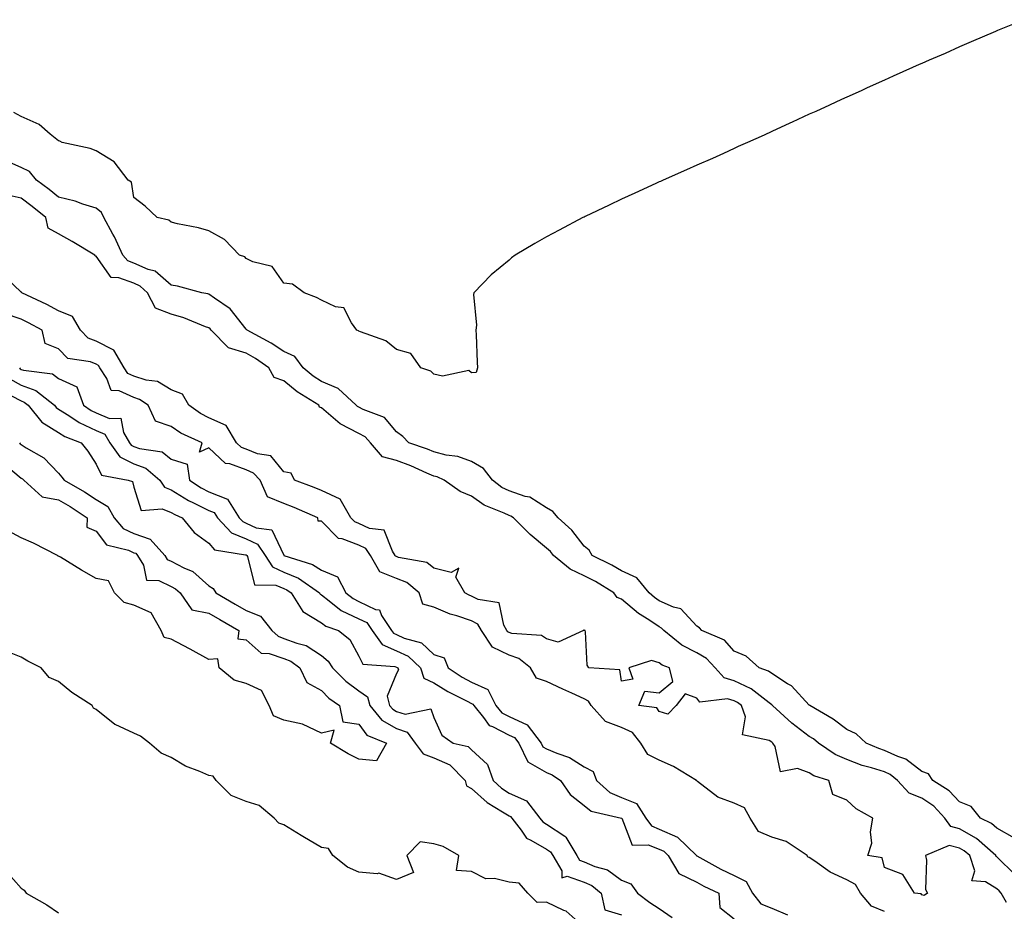
# Model space of a CAD drawing. Units: inches. Extents: x 984323 to 986963, y 7239818 to 7242458.
# Drawn here: x 985928 to 986190, y 7240007 to 7240245 of the extents above; entities that cross this region are included whole.
import ezdxf

# ---------------------------------------------------------------- set-up
doc = ezdxf.new("R2010")
doc.units = ezdxf.units.IN
doc.header["$MEASUREMENT"] = 0
doc.layers.add('Contour_98437239', color=7, linetype='Continuous', true_color=0x625410)

msp = doc.modelspace()

# ---------------------------------------------------------------- linework, layer by layer
at = {"layer": 'Contour_98437239'}
for points in [[(986195.32, 7240244.65, 3143), (986188.6, 7240241.92, 3143), (986188.22, 7240241.75, 3143), (986188.05, 7240241.7, 3143), (986187.66, 7240241.53, 3143), (986181.21, 7240238.76, 3143), (986178.05, 7240237.4, 3143), (986174.28, 7240235.69, 3143), (986169.97, 7240233.84, 3143), (986168.05, 7240233.02, 3143), (986167.29, 7240232.68, 3143), (986165.55, 7240231.92, 3143), (986160.35, 7240229.62, 3143), (986158.05, 7240228.57, 3143), (986153.51, 7240226.46, 3143), (986151.85, 7240225.72, 3143), (986148.05, 7240224.01, 3143), (986146.61, 7240223.36, 3143), (986143.47, 7240221.92, 3143), (986139.76, 7240220.21, 3143), (986138.05, 7240219.45, 3143), (986133.46, 7240217.33, 3143), (986132.9, 7240217.07, 3143), (986128.05, 7240214.87, 3143), (986126.04, 7240213.93, 3143), (986121.55, 7240211.92, 3143), (986119.14, 7240210.83, 3143), (986118.05, 7240210.33, 3143), (986115.15, 7240209.02, 3143), (986112.26, 7240207.71, 3143), (986108.05, 7240205.88, 3143), (986105.33, 7240204.64, 3143), (986099.14, 7240201.92, 3143), (986098.39, 7240201.58, 3143), (986098.05, 7240201.43, 3143), (986097.15, 7240201.02, 3143), (986091.56, 7240198.41, 3143), (986088.05, 7240196.81, 3143), (986084.74, 7240195.23, 3143), (986078.35, 7240192.22, 3143), (986078.05, 7240192.08, 3143), (986077.94, 7240192.03, 3143), (986077.74, 7240191.92, 3143), (986071.37, 7240188.6, 3143), (986068.05, 7240186.84, 3143), (986064.92, 7240185.05, 3143), (986059.72, 7240181.92, 3143), (986058.74, 7240181.23, 3143), (986058.05, 7240180.62, 3143), (986053.32, 7240176.65, 3143), (986048.67, 7240171.92, 3143), (986048.55, 7240171.42, 3143), (986049.38, 7240163.25, 3143), (986049.19, 7240161.92, 3143), (986049.28, 7240160.69, 3143), (986049.54, 7240153.41, 3143), (986049.68, 7240151.92, 3143), (986049.28, 7240150.69, 3143), (986048.05, 7240150.57, 3143), (986047.33, 7240151.2, 3143), (986040.3, 7240149.67, 3143), (986038.05, 7240150.19, 3143), (986037.18, 7240151.05, 3143), (986034.54, 7240151.92, 3143), (986031.87, 7240155.74, 3143), (986028.05, 7240156.76, 3143), (986025.26, 7240159.13, 3143), (986018.49, 7240161.48, 3143), (986018.05, 7240161.7, 3143), (986017.9, 7240161.77, 3143), (986017.54, 7240161.92, 3143), (986016.1, 7240163.87, 3143), (986013.99, 7240167.86, 3143), (986011.82, 7240168.15, 3143), (986008.05, 7240169.88, 3143), (986006.79, 7240170.66, 3143), (986003.45, 7240171.92, 3143), (986000.36, 7240174.23, 3143), (985998.05, 7240174.48, 3143), (985994.98, 7240178.85, 3143), (985989.79, 7240180.18, 3143), (985988.05, 7240181.05, 3143), (985987.62, 7240181.49, 3143), (985986.24, 7240181.92, 3143), (985982.2, 7240186.07, 3143), (985978.05, 7240188.38, 3143), (985975.34, 7240189.21, 3143), (985969.68, 7240190.29, 3143), (985968.05, 7240190.71, 3143), (985967.38, 7240191.25, 3143), (985964.3, 7240191.92, 3143), (985961.1, 7240194.97, 3143), (985958.05, 7240197.28, 3143), (985957.48, 7240201.35, 3143), (985956.59, 7240201.92, 3143), (985952.87, 7240206.74, 3143), (985948.05, 7240209.74, 3143), (985946.42, 7240210.29, 3143), (985939.02, 7240211.92, 3143), (985938.38, 7240212.25, 3143), (985938.05, 7240212.38, 3143), (985935.8, 7240214.17, 3143), (985932.84, 7240216.71, 3143), (985928.05, 7240218.84, 3143), (985926.07, 7240219.94, 3143)], [(986192.71, 7240026.58, 3144), (986188.05, 7240029.24, 3144), (986186.6, 7240030.47, 3144), (986183.67, 7240031.92, 3144), (986181.16, 7240035.03, 3144), (986178.05, 7240036.23, 3144), (986175.32, 7240039.19, 3144), (986170.95, 7240041.92, 3144), (986169.83, 7240043.7, 3144), (986168.05, 7240044.32, 3144), (986163.79, 7240047.66, 3144), (986161.63, 7240048.34, 3144), (986158.05, 7240049.97, 3144), (986156.58, 7240050.45, 3144), (986153.18, 7240051.92, 3144), (986150.51, 7240054.38, 3144), (986148.05, 7240055.55, 3144), (986144.43, 7240058.3, 3144), (986138.15, 7240061.92, 3144), (986138.11, 7240061.98, 3144), (986138.05, 7240062.01, 3144), (986133.27, 7240067.14, 3144), (986132.25, 7240067.72, 3144), (986128.05, 7240070.43, 3144), (986127.18, 7240071.05, 3144), (986124.71, 7240071.92, 3144), (986121.19, 7240075.06, 3144), (986118.05, 7240076.4, 3144), (986115.44, 7240079.31, 3144), (986109.39, 7240081.92, 3144), (986108.79, 7240082.66, 3144), (986108.05, 7240083.05, 3144), (986103.78, 7240087.65, 3144), (986101.86, 7240088.11, 3144), (986098.05, 7240089.85, 3144), (986096.81, 7240090.68, 3144), (986095.38, 7240091.92, 3144), (986092.1, 7240095.97, 3144), (986088.05, 7240097.79, 3144), (986085.45, 7240099.32, 3144), (986080.24, 7240101.92, 3144), (986079.41, 7240103.28, 3144), (986078.05, 7240104.35, 3144), (986074.81, 7240108.68, 3144), (986071.18, 7240111.92, 3144), (986069.76, 7240113.63, 3144), (986068.05, 7240114.63, 3144), (986063.59, 7240117.46, 3144), (986062.33, 7240117.64, 3144), (986058.05, 7240119.12, 3144), (986056.17, 7240120.04, 3144), (986053.64, 7240121.92, 3144), (986051.23, 7240125.1, 3144), (986048.05, 7240126.92, 3144), (986044.39, 7240128.26, 3144), (986041.33, 7240128.64, 3144), (986038.05, 7240129.48, 3144), (986036.33, 7240130.2, 3144), (986031.34, 7240131.92, 3144), (986029.74, 7240133.61, 3144), (986028.05, 7240134.81, 3144), (986024.83, 7240138.7, 3144), (986019.2, 7240140.77, 3144), (986018.05, 7240141.39, 3144), (986017.7, 7240141.57, 3144), (986017.3, 7240141.92, 3144), (986012.54, 7240146.41, 3144), (986008.05, 7240148.21, 3144), (986005.82, 7240149.69, 3144), (986003.19, 7240151.92, 3144), (986001, 7240154.87, 3144), (985998.05, 7240156.23, 3144), (985994.64, 7240158.51, 3144), (985988.26, 7240161.92, 3144), (985988.19, 7240162.06, 3144), (985988.05, 7240162.17, 3144), (985983.71, 7240167.58, 3144), (985979.54, 7240170.43, 3144), (985978.05, 7240171.54, 3144), (985977.77, 7240171.64, 3144), (985976.2, 7240171.92, 3144), (985969.74, 7240173.61, 3144), (985968.05, 7240173.89, 3144), (985963.75, 7240177.62, 3144), (985961.87, 7240178.1, 3144), (985958.05, 7240179.77, 3144), (985956.49, 7240180.36, 3144), (985955.15, 7240181.92, 3144), (985952.89, 7240186.76, 3144), (985952.47, 7240187.5, 3144), (985950.06, 7240191.92, 3144), (985949.45, 7240193.32, 3144), (985948.05, 7240194.42, 3144), (985944.46, 7240195.51, 3144), (985942.42, 7240196.3, 3144), (985938.05, 7240197.35, 3144), (985935.51, 7240199.38, 3144), (985932.18, 7240201.92, 3144), (985930.3, 7240204.17, 3144), (985928.05, 7240205.3, 3144), (985923.46, 7240207.33, 3144)], [(986192.93, 7240016.8, 3145), (986188.05, 7240021.57, 3145), (986187.84, 7240021.71, 3145), (986187.76, 7240021.92, 3145), (986182.6, 7240026.47, 3145), (986178.05, 7240029.09, 3145), (986175.79, 7240029.66, 3145), (986174.17, 7240031.92, 3145), (986171.2, 7240035.07, 3145), (986168.05, 7240037.26, 3145), (986164.66, 7240038.53, 3145), (986161.52, 7240041.92, 3145), (986159.63, 7240043.5, 3145), (986158.05, 7240044.23, 3145), (986154.66, 7240045.31, 3145), (986152.1, 7240045.97, 3145), (986148.05, 7240047.52, 3145), (986144.96, 7240048.83, 3145), (986140.54, 7240051.92, 3145), (986139.14, 7240053.01, 3145), (986138.05, 7240053.69, 3145), (986133.36, 7240057.23, 3145), (986128.28, 7240061.92, 3145), (986128.17, 7240062.04, 3145), (986128.05, 7240062.12, 3145), (986127.33, 7240062.64, 3145), (986122.53, 7240066.4, 3145), (986118.05, 7240068.49, 3145), (986115.41, 7240069.28, 3145), (986113, 7240071.92, 3145), (986110.62, 7240074.49, 3145), (986108.05, 7240075.95, 3145), (986104.09, 7240077.96, 3145), (986099.31, 7240081.92, 3145), (986098.69, 7240082.56, 3145), (986098.05, 7240082.86, 3145), (986095.26, 7240084.71, 3145), (986092.53, 7240086.4, 3145), (986088.05, 7240090.22, 3145), (986086.87, 7240090.74, 3145), (986085.94, 7240091.92, 3145), (986081.05, 7240094.92, 3145), (986078.05, 7240096.49, 3145), (986074.35, 7240098.22, 3145), (986069.86, 7240101.92, 3145), (986069.07, 7240102.94, 3145), (986068.05, 7240103.85, 3145), (986063.65, 7240107.52, 3145), (986059.2, 7240111.92, 3145), (986058.54, 7240112.41, 3145), (986058.05, 7240112.57, 3145), (986056.77, 7240113.2, 3145), (986051.45, 7240115.32, 3145), (986048.05, 7240117.66, 3145), (986045.05, 7240118.92, 3145), (986040.79, 7240121.92, 3145), (986038.94, 7240122.81, 3145), (986038.05, 7240123.04, 3145), (986036.12, 7240123.85, 3145), (986031.89, 7240125.76, 3145), (986028.05, 7240127.21, 3145), (986024.33, 7240128.2, 3145), (986021.14, 7240131.92, 3145), (986019.68, 7240133.55, 3145), (986018.05, 7240134.44, 3145), (986013.09, 7240136.96, 3145), (986012.44, 7240137.53, 3145), (986008.05, 7240141.22, 3145), (986007.52, 7240141.39, 3145), (986007.33, 7240141.92, 3145), (986001.61, 7240145.48, 3145), (985998.05, 7240148.43, 3145), (985995.46, 7240149.33, 3145), (985994.01, 7240151.92, 3145), (985990.49, 7240154.36, 3145), (985988.05, 7240155.76, 3145), (985983.31, 7240157.18, 3145), (985978.67, 7240161.92, 3145), (985978.39, 7240162.26, 3145), (985978.05, 7240162.52, 3145), (985977.14, 7240162.83, 3145), (985971.39, 7240165.26, 3145), (985968.05, 7240166.15, 3145), (985963.9, 7240167.77, 3145), (985961.69, 7240171.92, 3145), (985959.79, 7240173.66, 3145), (985958.05, 7240174.42, 3145), (985954.07, 7240175.9, 3145), (985952.06, 7240175.93, 3145), (985948.05, 7240181.61, 3145), (985947.82, 7240181.69, 3145), (985947.71, 7240181.92, 3145), (985941.67, 7240185.54, 3145), (985938.05, 7240187.57, 3145), (985935.28, 7240189.15, 3145), (985934.62, 7240191.92, 3145), (985930.98, 7240194.85, 3145), (985928.05, 7240197.1, 3145), (985924.11, 7240197.98, 3145)], [(986190.56, 7240009.41, 3146), (986189.21, 7240011.92, 3146), (986188.64, 7240012.51, 3146), (986188.05, 7240013.07, 3146), (986184.99, 7240014.98, 3146), (986181.36, 7240015.23, 3146), (986182.14, 7240017.83, 3146), (986180.78, 7240021.92, 3146), (986179.33, 7240023.2, 3146), (986178.05, 7240023.93, 3146), (986175.34, 7240024.63, 3146), (986168.97, 7240021.92, 3146), (986169.27, 7240020.7, 3146), (986168.99, 7240012.86, 3146), (986169.5, 7240011.92, 3146), (986168.68, 7240011.29, 3146), (986168.05, 7240011.44, 3146), (986167.84, 7240011.71, 3146), (986166.09, 7240011.92, 3146), (986163, 7240016.87, 3146), (986158.05, 7240018.77, 3146), (986157.47, 7240021.34, 3146), (986153.68, 7240021.92, 3146), (986154.71, 7240025.26, 3146), (986154.39, 7240028.26, 3146), (986154.97, 7240031.92, 3146), (986150.5, 7240034.37, 3146), (986148.05, 7240036.68, 3146), (986144.35, 7240038.22, 3146), (986143.29, 7240041.92, 3146), (986139.3, 7240043.17, 3146), (986138.05, 7240043.96, 3146), (986134.87, 7240045.1, 3146), (986130.39, 7240044.26, 3146), (986128.95, 7240051.02, 3146), (986128.36, 7240051.92, 3146), (986128.18, 7240052.05, 3146), (986128.05, 7240052.17, 3146), (986127.34, 7240052.63, 3146), (986120.24, 7240054.11, 3146), (986121.07, 7240058.9, 3146), (986119.95, 7240061.92, 3146), (986118.89, 7240062.76, 3146), (986118.05, 7240063.15, 3146), (986116.29, 7240063.68, 3146), (986108.91, 7240062.78, 3146), (986108.05, 7240063.84, 3146), (986104.94, 7240065.03, 3146), (986102.59, 7240061.92, 3146), (986100.38, 7240059.59, 3146), (986098.05, 7240060.3, 3146), (986097.42, 7240061.29, 3146), (986092.61, 7240061.92, 3146), (986094.27, 7240065.7, 3146), (986098.05, 7240065.34, 3146), (986101.67, 7240068.3, 3146), (986100.8, 7240071.92, 3146), (986098.83, 7240072.7, 3146), (986098.05, 7240073.32, 3146), (986096.04, 7240073.93, 3146), (986089.99, 7240071.92, 3146), (986091, 7240068.97, 3146), (986088.05, 7240068.37, 3146), (986087.56, 7240071.43, 3146), (986079.31, 7240071.92, 3146), (986078.84, 7240072.71, 3146), (986078.4, 7240081.57, 3146), (986078.3, 7240081.92, 3146), (986078.08, 7240081.95, 3146), (986078.05, 7240081.99, 3146), (986077.93, 7240082.04, 3146), (986077.93, 7240081.92, 3146), (986071.15, 7240078.82, 3146), (986068.05, 7240079.65, 3146), (986066.73, 7240080.6, 3146), (986058.83, 7240081.14, 3146), (986058.05, 7240081.39, 3146), (986057.7, 7240081.57, 3146), (986057.46, 7240081.92, 3146), (986056.68, 7240083.29, 3146), (986055.42, 7240089.29, 3146), (986049.81, 7240090.16, 3146), (986048.05, 7240091.1, 3146), (986047.43, 7240091.3, 3146), (986046.24, 7240091.92, 3146), (986043.89, 7240096.08, 3146), (986044.67, 7240098.54, 3146), (986042.64, 7240097.33, 3146), (986038.05, 7240098.56, 3146), (986036.16, 7240100.03, 3146), (986028.57, 7240101.4, 3146), (986028.05, 7240101.6, 3146), (986027.82, 7240101.69, 3146), (986027.69, 7240101.92, 3146), (986026.96, 7240103.01, 3146), (986024.78, 7240108.65, 3146), (986020.86, 7240109.11, 3146), (986018.05, 7240110.45, 3146), (986016.99, 7240110.86, 3146), (986015.93, 7240111.92, 3146), (986013.05, 7240116.92, 3146), (986008.05, 7240119.22, 3146), (986006.15, 7240120.02, 3146), (986000.89, 7240121.92, 3146), (986000, 7240123.87, 3146), (985998.05, 7240124.21, 3146), (985994.62, 7240128.49, 3146), (985991.03, 7240128.94, 3146), (985988.05, 7240130.18, 3146), (985986.77, 7240130.64, 3146), (985985.45, 7240131.92, 3146), (985982.67, 7240136.54, 3146), (985978.05, 7240138.55, 3146), (985975.82, 7240139.69, 3146), (985972.72, 7240141.92, 3146), (985971.02, 7240144.89, 3146), (985968.05, 7240146.04, 3146), (985964.35, 7240148.22, 3146), (985961.36, 7240148.61, 3146), (985958.05, 7240149.68, 3146), (985956.52, 7240150.39, 3146), (985955.5, 7240151.92, 3146), (985952.74, 7240156.61, 3146), (985948.05, 7240158.96, 3146), (985945.95, 7240159.82, 3146), (985943.88, 7240161.92, 3146), (985941.74, 7240165.61, 3146), (985938.05, 7240167.11, 3146), (985934.9, 7240168.77, 3146), (985928.23, 7240171.92, 3146), (985928.17, 7240172.04, 3146), (985928.05, 7240172.09, 3146), (985924.09, 7240175.88, 3146)], [(986158.05, 7240007.08, 3147), (986154.6, 7240008.47, 3147), (986151.72, 7240011.92, 3147), (986150.38, 7240014.25, 3147), (986148.05, 7240015.47, 3147), (986143.62, 7240017.49, 3147), (986139.56, 7240020.41, 3147), (986138.05, 7240021.4, 3147), (986137.66, 7240021.53, 3147), (986137.45, 7240021.92, 3147), (986131.86, 7240025.73, 3147), (986128.05, 7240026.81, 3147), (986124.51, 7240028.38, 3147), (986122.27, 7240031.92, 3147), (986120.76, 7240034.63, 3147), (986118.05, 7240035.86, 3147), (986113.65, 7240037.52, 3147), (986108.3, 7240041.67, 3147), (986108.05, 7240041.84, 3147), (986107.99, 7240041.86, 3147), (986107.96, 7240041.92, 3147), (986101.83, 7240045.7, 3147), (986098.05, 7240047.34, 3147), (986094.99, 7240048.86, 3147), (986093.19, 7240051.92, 3147), (986090.9, 7240054.77, 3147), (986088.05, 7240056.04, 3147), (986083.76, 7240057.63, 3147), (986079.9, 7240061.92, 3147), (986079.23, 7240063.1, 3147), (986078.05, 7240063.68, 3147), (986074.8, 7240065.17, 3147), (986072.39, 7240066.26, 3147), (986068.05, 7240068.31, 3147), (986065.37, 7240069.24, 3147), (986063.74, 7240071.92, 3147), (986060.62, 7240074.49, 3147), (986058.05, 7240075.33, 3147), (986053.6, 7240077.47, 3147), (986050.72, 7240081.92, 3147), (986049.75, 7240083.62, 3147), (986048.05, 7240084.52, 3147), (986044.15, 7240085.82, 3147), (986042.37, 7240086.24, 3147), (986038.05, 7240088.14, 3147), (986035.09, 7240088.96, 3147), (986034.09, 7240091.92, 3147), (986030.82, 7240094.69, 3147), (986028.05, 7240095.77, 3147), (986023.64, 7240097.51, 3147), (986021.14, 7240101.92, 3147), (986019.9, 7240103.77, 3147), (986018.05, 7240104.64, 3147), (986013.63, 7240106.34, 3147), (986012.58, 7240106.45, 3147), (986008.05, 7240111.08, 3147), (986007.21, 7240111.08, 3147), (986007.13, 7240111.92, 3147), (986000.81, 7240114.68, 3147), (985998.05, 7240115.76, 3147), (985993.68, 7240117.55, 3147), (985991.74, 7240121.92, 3147), (985990, 7240123.87, 3147), (985988.05, 7240124.69, 3147), (985983.68, 7240126.29, 3147), (985982.51, 7240126.38, 3147), (985978.05, 7240130.58, 3147), (985975.58, 7240129.45, 3147), (985976.31, 7240131.92, 3147), (985970.62, 7240134.49, 3147), (985968.05, 7240136.22, 3147), (985963.82, 7240137.69, 3147), (985961.88, 7240141.92, 3147), (985959.63, 7240143.5, 3147), (985958.05, 7240144.02, 3147), (985954.2, 7240145.77, 3147), (985952.01, 7240145.88, 3147), (985950.92, 7240149.05, 3147), (985949.02, 7240151.92, 3147), (985948.67, 7240152.54, 3147), (985948.05, 7240152.84, 3147), (985946.5, 7240153.47, 3147), (985940.54, 7240154.41, 3147), (985938.05, 7240156.97, 3147), (985934.49, 7240158.36, 3147), (985933.65, 7240161.92, 3147), (985930.02, 7240163.89, 3147), (985928.05, 7240164.86, 3147), (985923.62, 7240166.35, 3147)], [(985927.58, 7240151.92, 3147), (985927.77, 7240151.64, 3147), (985928.05, 7240151.48, 3147), (985928.72, 7240151.25, 3147), (985936.4, 7240150.27, 3147), (985938.05, 7240149.09, 3147), (985942.94, 7240146.81, 3147), (985944.66, 7240141.92, 3147), (985946.68, 7240140.55, 3147), (985948.05, 7240139.92, 3147), (985951.6, 7240138.37, 3147), (985954.64, 7240138.51, 3147), (985955.29, 7240134.68, 3147), (985956.94, 7240131.92, 3147), (985957.4, 7240131.27, 3147), (985958.05, 7240130.93, 3147), (985959.61, 7240130.36, 3147), (985965.6, 7240129.47, 3147), (985968.05, 7240127.55, 3147), (985972.33, 7240126.2, 3147), (985972.9, 7240121.92, 3147), (985976.03, 7240119.9, 3147), (985978.05, 7240118.88, 3147), (985983.02, 7240116.89, 3147), (985986.19, 7240111.92, 3147), (985987.09, 7240110.96, 3147), (985988.05, 7240110.55, 3147), (985990.67, 7240109.3, 3147), (985994.82, 7240108.69, 3147), (985998.01, 7240101.96, 3147), (985998.05, 7240101.91, 3147), (985998.07, 7240101.9, 3147), (986005.66, 7240099.53, 3147), (986008.05, 7240098.02, 3147), (986012.34, 7240096.21, 3147), (986014.61, 7240091.92, 3147), (986016.52, 7240090.39, 3147), (986018.05, 7240089.66, 3147), (986022.44, 7240087.53, 3147), (986023.51, 7240087.38, 3147), (986024.1, 7240085.87, 3147), (986026.74, 7240081.92, 3147), (986027.29, 7240081.16, 3147), (986028.05, 7240080.83, 3147), (986030.07, 7240079.9, 3147), (986034.77, 7240078.64, 3147), (986038.05, 7240075.49, 3147), (986040.73, 7240074.6, 3147), (986041.79, 7240071.92, 3147), (986045.6, 7240069.47, 3147), (986048.05, 7240068.16, 3147), (986052.36, 7240066.23, 3147), (986054.56, 7240061.92, 3147), (986056.14, 7240060.01, 3147), (986058.05, 7240059.01, 3147), (986062.92, 7240056.79, 3147), (986066.59, 7240051.92, 3147), (986067.07, 7240050.94, 3147), (986068.05, 7240050.4, 3147), (986070.76, 7240049.21, 3147), (986074.19, 7240048.06, 3147), (986078.05, 7240045.6, 3147), (986080.43, 7240044.3, 3147), (986081.35, 7240041.92, 3147), (986084.9, 7240038.77, 3147), (986088.05, 7240037.44, 3147), (986091.98, 7240035.85, 3147), (986094.51, 7240031.92, 3147), (986095.97, 7240029.84, 3147), (986098.05, 7240028.99, 3147), (986102.97, 7240026.84, 3147), (986108.02, 7240021.92, 3147), (986108.03, 7240021.9, 3147), (986108.12, 7240021.85, 3147), (986114.48, 7240018.35, 3147), (986118.05, 7240016.59, 3147), (986121.19, 7240015.06, 3147), (986122.88, 7240011.92, 3147), (986125.17, 7240009.04, 3147), (986128.05, 7240007.96, 3147), (986132.26, 7240006.13, 3147)], [(985925.05, 7240148.92, 3146), (985928.05, 7240147.27, 3146), (985932.01, 7240145.88, 3146), (985936.91, 7240141.92, 3146), (985937.42, 7240141.29, 3146), (985938.05, 7240140.89, 3146), (985940.77, 7240139.2, 3146), (985943.49, 7240137.36, 3146), (985948.05, 7240135.23, 3146), (985950.35, 7240134.22, 3146), (985951.73, 7240131.92, 3146), (985954.34, 7240128.21, 3146), (985958.05, 7240126.34, 3146), (985961.27, 7240125.14, 3146), (985964.99, 7240121.92, 3146), (985966.23, 7240120.1, 3146), (985968.05, 7240119.39, 3146), (985972.69, 7240116.56, 3146), (985974.01, 7240115.96, 3146), (985978.05, 7240113.92, 3146), (985979.48, 7240113.35, 3146), (985980.39, 7240111.92, 3146), (985984.09, 7240107.96, 3146), (985988.05, 7240106.3, 3146), (985991.01, 7240104.88, 3146), (985993.11, 7240101.92, 3146), (985995, 7240098.87, 3146), (985998.05, 7240097.49, 3146), (986001.96, 7240095.83, 3146), (986007.53, 7240091.92, 3146), (986007.73, 7240091.6, 3146), (986008.05, 7240091.4, 3146), (986010.13, 7240089.84, 3146), (986013.35, 7240087.22, 3146), (986018.05, 7240085.03, 3146), (986020.14, 7240084.01, 3146), (986021.54, 7240081.92, 3146), (986024.28, 7240078.15, 3146), (986028.05, 7240076.5, 3146), (986031.18, 7240075.05, 3146), (986034.42, 7240071.92, 3146), (986035.34, 7240069.21, 3146), (986038.05, 7240067.96, 3146), (986041.78, 7240065.65, 3146), (986046.85, 7240063.12, 3146), (986048.05, 7240062.49, 3146), (986048.44, 7240062.31, 3146), (986048.64, 7240061.92, 3146), (986051.25, 7240058.72, 3146), (986052.74, 7240056.61, 3146), (986053.62, 7240056.35, 3146), (986058.05, 7240054.05, 3146), (986059.51, 7240053.38, 3146), (986060.63, 7240051.92, 3146), (986063.03, 7240046.94, 3146), (986063.03, 7240046.9, 3146), (986063.07, 7240046.9, 3146), (986068.05, 7240044.11, 3146), (986069.57, 7240043.44, 3146), (986071.73, 7240041.92, 3146), (986074.32, 7240038.19, 3146), (986078.05, 7240035.32, 3146), (986079.9, 7240033.77, 3146), (986088.03, 7240031.94, 3146), (986088.06, 7240031.93, 3146), (986088.07, 7240031.92, 3146), (986088.1, 7240031.87, 3146), (986090.83, 7240024.7, 3146), (986095.14, 7240024.83, 3146), (986098.05, 7240023.65, 3146), (986099.25, 7240023.12, 3146), (986100.49, 7240021.92, 3146), (986103.32, 7240017.19, 3146), (986108.05, 7240014.83, 3146), (986109.94, 7240013.81, 3146), (986113.96, 7240011.92, 3146), (986114.25, 7240008.12, 3146), (986118.05, 7240005.12, 3146)], [(985925.51, 7240144.46, 3145), (985928.05, 7240143.07, 3145), (985928.9, 7240142.77, 3145), (985929.95, 7240141.92, 3145), (985933.53, 7240137.4, 3145), (985938.05, 7240134.63, 3145), (985939.72, 7240133.59, 3145), (985944.01, 7240131.92, 3145), (985945.85, 7240129.72, 3145), (985948.05, 7240126.26, 3145), (985949.45, 7240123.32, 3145), (985956.59, 7240121.92, 3145), (985957.71, 7240121.58, 3145), (985958.05, 7240120.1, 3145), (985960.05, 7240113.92, 3145), (985965.63, 7240114.34, 3145), (985968.05, 7240113.39, 3145), (985968.97, 7240112.84, 3145), (985970.96, 7240111.92, 3145), (985974.18, 7240108.05, 3145), (985978.05, 7240105.14, 3145), (985979.56, 7240103.43, 3145), (985987.86, 7240102.11, 3145), (985988.05, 7240102.03, 3145), (985988.12, 7240101.99, 3145), (985988.18, 7240101.92, 3145), (985988.38, 7240101.59, 3145), (985990.24, 7240094.11, 3145), (985995.96, 7240094.01, 3145), (985998.05, 7240093.06, 3145), (985998.85, 7240092.72, 3145), (985999.99, 7240091.92, 3145), (986003.14, 7240087.01, 3145), (986008.05, 7240083.97, 3145), (986009.22, 7240083.09, 3145), (986012.61, 7240081.92, 3145), (986015.67, 7240079.54, 3145), (986018.05, 7240075.1, 3145), (986019.09, 7240072.96, 3145), (986027.61, 7240072.36, 3145), (986028.05, 7240072.16, 3145), (986028.22, 7240072.09, 3145), (986028.39, 7240071.92, 3145), (986028.57, 7240071.4, 3145), (986028.05, 7240070.49, 3145), (986025.6, 7240064.37, 3145), (986026.24, 7240061.92, 3145), (986027.05, 7240060.92, 3145), (986028.05, 7240060.35, 3145), (986030.36, 7240059.61, 3145), (986037.21, 7240061.08, 3145), (986038.05, 7240058.72, 3145), (986040.11, 7240053.98, 3145), (986043.15, 7240051.92, 3145), (986047.16, 7240051.03, 3145), (986048.05, 7240050.11, 3145), (986052.29, 7240046.16, 3145), (986053.83, 7240041.92, 3145), (986056.04, 7240039.91, 3145), (986058.05, 7240038.61, 3145), (986062.69, 7240036.56, 3145), (986066.24, 7240031.92, 3145), (986067.03, 7240030.9, 3145), (986068.05, 7240030.32, 3145), (986072.9, 7240027.07, 3145), (986073.1, 7240026.97, 3145), (986073.17, 7240026.8, 3145), (986076.12, 7240021.92, 3145), (986076.83, 7240020.7, 3145), (986078.05, 7240020.26, 3145), (986080.94, 7240019.03, 3145), (986084.24, 7240018.11, 3145), (986088.05, 7240015.35, 3145), (986090.52, 7240014.39, 3145), (986092.31, 7240011.92, 3145), (986095.59, 7240009.46, 3145), (986098.05, 7240007.84, 3145), (986101.53, 7240005.4, 3145)], [(985927.61, 7240131.92, 3144), (985927.8, 7240131.67, 3144), (985928.05, 7240131.46, 3144), (985929.36, 7240130.61, 3144), (985934.08, 7240127.95, 3144), (985938.05, 7240123.82, 3144), (985938.93, 7240122.8, 3144), (985939.52, 7240121.92, 3144), (985944.95, 7240118.82, 3144), (985948.05, 7240116.83, 3144), (985951.12, 7240114.99, 3144), (985952.81, 7240111.92, 3144), (985955.22, 7240109.09, 3144), (985958.05, 7240107.72, 3144), (985962.41, 7240106.28, 3144), (985966.35, 7240101.92, 3144), (985966.99, 7240100.86, 3144), (985968.05, 7240100.35, 3144), (985971.37, 7240098.6, 3144), (985973.76, 7240097.63, 3144), (985978.05, 7240093.84, 3144), (985979.21, 7240093.08, 3144), (985979.96, 7240091.92, 3144), (985985.09, 7240088.96, 3144), (985988.05, 7240087.25, 3144), (985991.86, 7240085.73, 3144), (985994.84, 7240081.92, 3144), (985996.5, 7240080.37, 3144), (985998.05, 7240079.82, 3144), (986001.48, 7240078.49, 3144), (986004.04, 7240077.91, 3144), (986008.05, 7240075.21, 3144), (986009.85, 7240073.72, 3144), (986011.01, 7240071.92, 3144), (986014.57, 7240068.44, 3144), (986018.05, 7240065.86, 3144), (986020.34, 7240064.21, 3144), (986020.96, 7240061.92, 3144), (986024.14, 7240058.01, 3144), (986028.05, 7240055.76, 3144), (986030.95, 7240054.82, 3144), (986033.06, 7240051.92, 3144), (986035.19, 7240049.06, 3144), (986038.05, 7240047.96, 3144), (986042.24, 7240046.11, 3144), (986046.37, 7240041.92, 3144), (986046.69, 7240040.56, 3144), (986048.05, 7240039.77, 3144), (986052.2, 7240036.07, 3144), (986056.34, 7240033.63, 3144), (986058.05, 7240032.53, 3144), (986058.47, 7240032.34, 3144), (986058.79, 7240031.92, 3144), (986061.29, 7240028.68, 3144), (986062.68, 7240026.55, 3144), (986063.89, 7240026.08, 3144), (986068.05, 7240023.68, 3144), (986069.1, 7240022.97, 3144), (986069.74, 7240021.92, 3144), (986072.13, 7240017.84, 3144), (986072.14, 7240016.01, 3144), (986073.56, 7240016.41, 3144), (986078.05, 7240014.81, 3144), (986080.07, 7240013.94, 3144), (986082.62, 7240011.92, 3144), (986083.6, 7240007.47, 3144), (986088.05, 7240006.16, 3144)], [(985924.16, 7240125.81, 3143), (985928.05, 7240122.53, 3143), (985928.42, 7240122.29, 3143), (985928.77, 7240121.92, 3143), (985933.65, 7240117.52, 3143), (985938.05, 7240116.72, 3143), (985941.08, 7240114.95, 3143), (985945.67, 7240111.92, 3143), (985945.58, 7240109.45, 3143), (985948.05, 7240108.38, 3143), (985950.82, 7240104.69, 3143), (985956.65, 7240103.32, 3143), (985958.05, 7240102.64, 3143), (985958.6, 7240102.47, 3143), (985959.09, 7240101.92, 3143), (985960.62, 7240099.35, 3143), (985961.49, 7240095.36, 3143), (985964.78, 7240095.19, 3143), (985968.05, 7240093.63, 3143), (985969.17, 7240093.04, 3143), (985970.4, 7240091.92, 3143), (985973.56, 7240087.43, 3143), (985978.05, 7240086.57, 3143), (985981, 7240084.87, 3143), (985986.07, 7240081.92, 3143), (985985.81, 7240079.68, 3143), (985988.05, 7240079.46, 3143), (985992.04, 7240075.91, 3143), (985994.18, 7240075.79, 3143), (985998.05, 7240074.45, 3143), (985999.87, 7240073.74, 3143), (986002.27, 7240071.92, 3143), (986004.16, 7240068.03, 3143), (986008.05, 7240065.88, 3143), (986010.05, 7240063.92, 3143), (986012.88, 7240061.92, 3143), (986013.73, 7240057.6, 3143), (986018.05, 7240056.99, 3143), (986020.18, 7240054.05, 3143), (986025.41, 7240051.92, 3143), (986022.77, 7240047.2, 3143), (986018.05, 7240047.62, 3143), (986015.22, 7240049.09, 3143), (986010.5, 7240051.92, 3143), (986011.45, 7240055.32, 3143), (986008.05, 7240054.55, 3143), (986003.06, 7240056.93, 3143), (986003.04, 7240056.93, 3143), (985998.05, 7240058.01, 3143), (985995.29, 7240059.16, 3143), (985994.15, 7240061.92, 3143), (985992.08, 7240065.95, 3143), (985988.05, 7240067.78, 3143), (985984.78, 7240068.65, 3143), (985980.79, 7240071.92, 3143), (985980.46, 7240074.33, 3143), (985978.05, 7240074.15, 3143), (985973.1, 7240076.97, 3143), (985972.91, 7240077.06, 3143), (985968.05, 7240079.63, 3143), (985966.13, 7240080, 3143), (985965.33, 7240081.92, 3143), (985962.73, 7240086.6, 3143), (985958.05, 7240088.65, 3143), (985955.52, 7240089.39, 3143), (985952.96, 7240091.92, 3143), (985951.3, 7240095.17, 3143), (985948.05, 7240095.76, 3143), (985944.12, 7240097.99, 3143), (985938.56, 7240101.41, 3143), (985938.05, 7240101.71, 3143), (985937.84, 7240101.71, 3143), (985937.72, 7240101.92, 3143), (985931.33, 7240105.2, 3143), (985928.05, 7240106.63, 3143), (985924.62, 7240108.49, 3143)], [(986078.05, 7240002.87, 3144), (986073.26, 7240007.13, 3144), (986072.65, 7240007.32, 3144), (986068.05, 7240009.49, 3144), (986065.58, 7240009.45, 3144), (986063.08, 7240011.92, 3144), (986060.76, 7240014.63, 3144), (986058.05, 7240014.84, 3144), (986054.18, 7240015.79, 3144), (986051.87, 7240015.74, 3144), (986048.05, 7240017.68, 3144), (986044.07, 7240017.94, 3144), (986044.69, 7240021.92, 3144), (986040.52, 7240024.39, 3144), (986038.05, 7240025.11, 3144), (986034.36, 7240025.61, 3144), (986030.86, 7240021.92, 3144), (986032.56, 7240017.41, 3144), (986028.05, 7240015.56, 3144), (986023.36, 7240017.23, 3144), (986022.93, 7240017.04, 3144), (986018.05, 7240017.5, 3144), (986014.97, 7240018.84, 3144), (986011.14, 7240021.92, 3144), (986009.94, 7240023.81, 3144), (986008.05, 7240024.07, 3144), (986003.14, 7240027.01, 3144), (986002.7, 7240027.27, 3144), (985998.05, 7240030.09, 3144), (985996.71, 7240030.58, 3144), (985995.44, 7240031.92, 3144), (985991.44, 7240035.31, 3144), (985988.05, 7240036.33, 3144), (985984.06, 7240037.93, 3144), (985980.01, 7240041.92, 3144), (985979.21, 7240043.08, 3144), (985978.05, 7240043.24, 3144), (985975.64, 7240044.33, 3144), (985971.85, 7240045.72, 3144), (985968.05, 7240048.06, 3144), (985965.34, 7240049.21, 3144), (985962.25, 7240051.92, 3144), (985959.85, 7240053.72, 3144), (985958.05, 7240054.56, 3144), (985953.15, 7240056.82, 3144), (985953, 7240056.87, 3144), (985948.05, 7240060.89, 3144), (985947.38, 7240061.25, 3144), (985946.98, 7240061.92, 3144), (985941.55, 7240065.42, 3144), (985938.05, 7240068.32, 3144), (985935.5, 7240069.37, 3144), (985933.38, 7240071.92, 3144), (985929.85, 7240073.72, 3144), (985928.05, 7240074.84, 3144), (985923.21, 7240076.76, 3144)], [(985923.97, 7240017.84, 3144), (985928.05, 7240013.26, 3144), (985928.83, 7240012.7, 3144), (985929.37, 7240011.92, 3144), (985934.91, 7240008.78, 3144), (985938.05, 7240006.64, 3144)]]:
    msp.add_polyline3d(points, dxfattribs=at)

doc.saveas('drawing.dxf')
